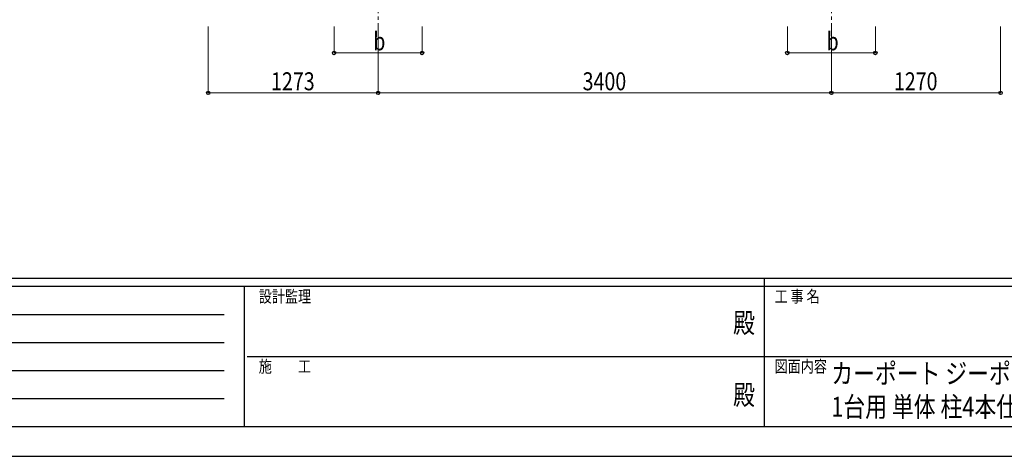
# Model space of a CAD drawing. Units: millimetres. Extents: x 0 to 25230, y 0 to 17820.
# Drawn here: x 7017 to 14402, y 0 to 3278 of the extents above; entities that cross this region are included whole.
import ezdxf
from ezdxf.enums import TextEntityAlignment as Align

# ---------------------------------------------------------------- set-up
doc = ezdxf.new("R2010")
doc.units = ezdxf.units.MM
doc.header["$PDSIZE"] = 0.05
doc.linetypes.add('YCENTER_1', pattern=[13, 10, -1, 1, -1])
for name, color, linetype, lineweight in [('USER1', 3, 'Continuous', 13), ('YKK_12', 2, 'Continuous', 13), ('YKK_D', 6, 'Continuous', 13), ('YKK_ZWAK', 7, 'Continuous', 30)]:
    doc.layers.add(name, color=color, linetype=linetype, lineweight=lineweight)
doc.styles.add('text-b', font='extslim2.shx', dxfattribs={"width": 0.8, "bigfont": 'extfont2.shx'})

msp = doc.modelspace()

# ---------------------------------------------------------------- linework, layer by layer
at = {"layer": 'YKK_12', "linetype": 'YCENTER_1', "ltscale": 25}
for p, q in [((9705, 3577.8), (9705, 3077.8)), ((13105, 3577.8), (13105, 3077.8))]:
    msp.add_line(p, q, dxfattribs=at)
at = {"layer": 'YKK_D'}
for p, q in [((8431.5, 3227.8), (8431.5, 2726.8)), ((9375, 3227.8), (9375, 3026.8)), ((9705, 3227.8), (9705, 2726.8)), ((9705, 3227.8), (9705, 2726.8)), ((10035, 3227.8), (10035, 3026.8)), ((12775, 3227.8), (12775, 3026.8)), ((13105, 3227.8), (13105, 2726.8)), ((13105, 3227.8), (13105, 2726.8)), ((13435, 3227.8), (13435, 3026.8)), ((14374.5, 3227.8), (14374.5, 2726.8)), ((9375, 3027.8), (10035, 3027.8)), ((12775, 3027.8), (13435, 3027.8)), ((9705, 2727.8), (8431.5, 2727.8)), ((9705, 2727.8), (13105, 2727.8)), ((13105, 2727.8), (14374.5, 2727.8))]:
    msp.add_line(p, q, dxfattribs=at)
at = {"layer": 'YKK_D', "linetype": 'ByBlock', "lineweight": -2}
for centre in [(9375, 3027.8), (10035, 3027.8), (12775, 3027.8), (13435, 3027.8), (8431.5, 2727.8), (9705, 2727.8), (9705, 2727.8), (13105, 2727.8), (13105, 2727.8), (14374.5, 2727.8)]:
    msp.add_circle(centre, 12.8, dxfattribs=at)
at = {"layer": 'YKK_ZWAK'}
for p, q in [((24300.1, 1335), (900.1, 1335)), ((12600.1, 1335), (12600.1, 225)), ((8700.1, 1275), (900.1, 1275)), ((8700.1, 1275), (8700.1, 225)), ((12600.1, 1275), (8700.1, 1275)), ((16500.1, 1275), (12600.1, 1275)), ((1027.6, 1065), (8550.1, 1065)), ((1027.6, 855), (8550.1, 855)), ((8722.6, 750), (12600.1, 750)), ((12600.1, 750), (16500.1, 750)), ((1027.6, 645), (8550.1, 645)), ((1027.6, 435), (8550.1, 435)), ((900.1, 225), (8700.1, 225)), ((8700.1, 225), (12600.1, 225)), ((12600.1, 225), (16500.1, 225)), ((0, 0), (25230, 0))]:
    msp.add_line(p, q, dxfattribs=at)
msp.add_point((12600.1, 225), dxfattribs=at)

# ---------------------------------------------------------------- texts
at = {"layer": 'USER1', "style": 'text-b', "width": 0.8}
for s, p in [('カーポート ジーポートPro PV 900タイプ\u3000', (13104.5, 546.8)), ('1台用 単体 柱4本仕様 姿図 60-30', (13104.5, 296.8))]:
    msp.add_text(s, height=150, dxfattribs=at).set_placement(p)
at = {"layer": 'YKK_D', "style": 'text-b', "width": 0.8}
for s, p in [('b', (9669, 3047.8)), ('b', (13069, 3047.8)), ('1273', (8902.6, 2747.8)), ('3400', (11239.4, 2747.8)), ('1270', (13574.1, 2747.8))]:
    msp.add_text(s, height=135, dxfattribs=at).set_placement(p)
at = {"layer": 'YKK_ZWAK', "style": 'text-b', "width": 0.8}
for s, p in [('設計監理', (8810.1, 1155)), ('工 事 名', (12678.8, 1155)), ('施\u3000\u3000工', (8810.1, 630)), ('図面内容', (12678.8, 630))]:
    msp.add_text(s, height=90, dxfattribs=at).set_placement(p)
for p in [(12450, 982.5), (12450, 442.5)]:
    msp.add_text('殿', height=150, dxfattribs=at).set_placement(p, align=Align.MIDDLE)

doc.saveas('drawing.dxf')
